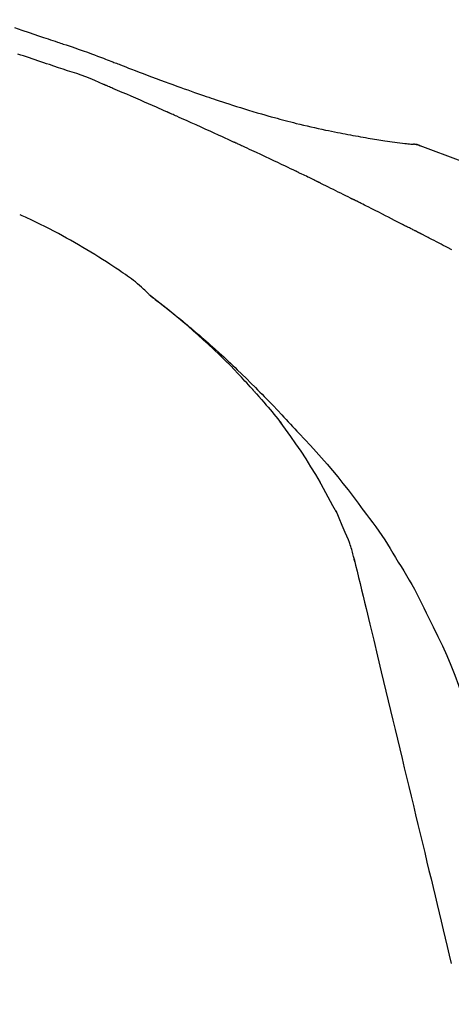
# Model space of a CAD drawing. Extents: x 27948 to 54421, y -22065 to -13195.
# Drawn here: x 33223 to 33250, y -16555 to -16492 of the extents above; entities that cross this region are included whole.
import ezdxf

# ---------------------------------------------------------------- set-up
doc = ezdxf.new("R2010")
doc.units = 0
doc.header["$LTSCALE"] = 50
doc.header["$MEASUREMENT"] = 0
doc.layers.get('0').update_dxf_attribs({"linetype": 'CONTINUOUS'})
doc.layers.get('DEFPOINTS').update_dxf_attribs({"color": 146, "linetype": 'CONTINUOUS'})
doc.layers.add('150-機器', color=8, linetype='CONTINUOUS')
doc.layers.add('166-寸法B', color=11, linetype='CONTINUOUS')
doc.styles.add('KH001', font='txt')
doc.dimstyles.new('KH1xx030', dxfattribs={"dimscale": 30, "dimtxt": 2, "dimasz": 0.6, "dimexe": 0.3, "dimexo": 1.2, "dimgap": 0.5, "dimtad": 3, "dimdec": 1, "dimdsep": 46, "dimlunit": 6, "dimtxsty": 'KH001', "dimblk": 'DOT', "dimcen": 1, "dimdle": 1, "dimclrd": 256, "dimclre": 256, "dimclrt": 256, "dimadec": 0, "dimazin": 0, "dimtfac": 1, "dimtdec": 1, "dimtix": 1, "dimtmove": 2, "dimatfit": 3, "dimldrblk": 'CLOSEDBLANK', "dimfxl": 1, "dimtolj": 1, "dimtzin": 0, "dimlwd": -1, "dimlwe": -1, "dimarcsym": 0})

# ---------------------------------------------------------------- blocks, each defined once
blk = doc.blocks.new('F402_D')
at = {"layer": '150-機器', "color": 13, "linetype": 'Continuous'}
blk.add_line((-28.608, 191.207), (-28.609, 191.207), dxfattribs=at)
for points in [[(-53.508, 198.585), (-53.049, 198.43), (-52.59, 198.274), (-52.288, 198.172), (-51.986, 198.07), (-51.684, 197.968), (-51.382, 197.866), (-51.237, 197.817), (-51.092, 197.768), (-50.947, 197.719), (-50.802, 197.67)], [(-51.305, 196.242), (-51.487, 196.303), (-51.668, 196.364), (-51.85, 196.425), (-52.031, 196.486), (-52.213, 196.547), (-52.394, 196.608), (-52.576, 196.669), (-52.757, 196.731), (-52.938, 196.792), (-53.119, 196.852), (-53.3, 196.913)], [(-50.803, 197.667), (-50.803, 197.669), (-50.802, 197.67), (-50.801, 197.672), (-50.8, 197.674)], [(-50.798, 197.672), (-50.704, 197.641), (-50.611, 197.61), (-50.518, 197.579), (-50.425, 197.548), (-50.24, 197.486), (-50.056, 197.423), (-49.871, 197.36), (-49.687, 197.297), (-49.423, 197.207), (-49.159, 197.116), (-48.895, 197.023), (-48.633, 196.929), (-48.443, 196.859), (-48.254, 196.788), (-48.065, 196.717), (-47.877, 196.644), (-47.759, 196.598), (-47.642, 196.552), (-47.524, 196.506), (-47.407, 196.46), (-47.342, 196.435), (-47.278, 196.41), (-47.214, 196.385), (-47.15, 196.361), (-47.065, 196.328), (-46.98, 196.295), (-46.894, 196.262), (-46.809, 196.229), (-46.636, 196.162), (-46.462, 196.095), (-46.288, 196.028), (-46.114, 195.961), (-45.866, 195.866), (-45.619, 195.772), (-45.371, 195.677), (-45.122, 195.584), (-44.838, 195.477), (-44.553, 195.37), (-44.268, 195.265), (-43.983, 195.159), (-43.734, 195.068), (-43.485, 194.977), (-43.235, 194.886), (-42.986, 194.796), (-42.766, 194.718), (-42.547, 194.64), (-42.327, 194.562), (-42.107, 194.485), (-41.923, 194.42), (-41.738, 194.356), (-41.552, 194.292), (-41.367, 194.228), (-41.213, 194.175), (-41.058, 194.123), (-40.903, 194.071), (-40.749, 194.019), (-40.549, 193.952), (-40.35, 193.886), (-40.15, 193.82), (-39.951, 193.755), (-39.703, 193.675), (-39.455, 193.596), (-39.207, 193.518), (-38.958, 193.441), (-38.687, 193.358), (-38.415, 193.277), (-38.142, 193.197), (-37.869, 193.118), (-37.665, 193.059), (-37.461, 193.002), (-37.257, 192.944), (-37.053, 192.888), (-36.885, 192.842), (-36.717, 192.797), (-36.549, 192.752), (-36.381, 192.708), (-36.202, 192.661), (-36.024, 192.615), (-35.845, 192.57), (-35.666, 192.525), (-35.438, 192.469), (-35.211, 192.414), (-34.983, 192.36), (-34.754, 192.307), (-34.52, 192.254), (-34.285, 192.202), (-34.051, 192.152), (-33.816, 192.102), (-33.625, 192.063), (-33.435, 192.024), (-33.245, 191.986), (-33.054, 191.948), (-32.891, 191.916), (-32.728, 191.884), (-32.565, 191.853), (-32.402, 191.822), (-32.24, 191.792), (-32.078, 191.762), (-31.915, 191.732), (-31.753, 191.703), (-31.593, 191.675), (-31.434, 191.647), (-31.275, 191.619), (-31.116, 191.592), (-30.981, 191.569), (-30.846, 191.546), (-30.711, 191.523), (-30.577, 191.501), (-30.446, 191.48), (-30.316, 191.46), (-30.186, 191.44), (-30.055, 191.421), (-29.9, 191.398), (-29.744, 191.376), (-29.589, 191.354), (-29.433, 191.333), (-29.271, 191.313), (-29.109, 191.293), (-28.947, 191.274), (-28.785, 191.255), (-28.69, 191.245), (-28.596, 191.235), (-28.502, 191.225), (-28.407, 191.216), (-28.366, 191.212), (-28.325, 191.208), (-28.284, 191.205), (-28.243, 191.201)], [(-47.87, 194.99), (-48.15, 195.117), (-48.43, 195.241), (-48.713, 195.361), (-48.998, 195.473), (-49.284, 195.575), (-49.573, 195.671), (-49.863, 195.764), (-50.153, 195.856), (-50.442, 195.95), (-50.73, 196.047), (-51.018, 196.144), (-51.305, 196.242)], [(-43.862, 193.247), (-44.029, 193.321), (-44.196, 193.395), (-44.363, 193.468), (-44.53, 193.542), (-44.781, 193.653), (-45.031, 193.763), (-45.282, 193.872), (-45.533, 193.982), (-45.826, 194.109), (-46.118, 194.236), (-46.41, 194.362), (-46.703, 194.488), (-46.849, 194.551), (-46.995, 194.614), (-47.141, 194.677), (-47.287, 194.74), (-47.36, 194.771), (-47.433, 194.802), (-47.506, 194.834), (-47.579, 194.865), (-47.615, 194.881), (-47.651, 194.896), (-47.688, 194.912), (-47.724, 194.927), (-47.743, 194.935), (-47.761, 194.943), (-47.779, 194.951), (-47.797, 194.959), (-47.806, 194.963), (-47.815, 194.966), (-47.825, 194.97), (-47.834, 194.974), (-47.838, 194.976), (-47.843, 194.978), (-47.848, 194.98), (-47.853, 194.982), (-47.854, 194.983), (-47.855, 194.983), (-47.856, 194.984), (-47.857, 194.984), (-47.858, 194.985), (-47.859, 194.985), (-47.86, 194.986), (-47.861, 194.986), (-47.862, 194.986), (-47.863, 194.987), (-47.864, 194.987), (-47.865, 194.988), (-47.866, 194.988), (-47.867, 194.989), (-47.868, 194.989), (-47.869, 194.99)], [(-39.637, 191.342), (-39.813, 191.423), (-39.988, 191.504), (-40.163, 191.585), (-40.339, 191.665), (-40.602, 191.786), (-40.866, 191.906), (-41.129, 192.026), (-41.393, 192.145), (-41.701, 192.284), (-42.01, 192.422), (-42.318, 192.56), (-42.627, 192.698), (-42.781, 192.767), (-42.935, 192.836), (-43.09, 192.904), (-43.244, 192.973), (-43.321, 193.007), (-43.399, 193.042), (-43.476, 193.076), (-43.553, 193.11), (-43.592, 193.127), (-43.63, 193.144), (-43.669, 193.161), (-43.707, 193.179), (-43.727, 193.187), (-43.746, 193.196), (-43.765, 193.204), (-43.785, 193.213), (-43.794, 193.217), (-43.804, 193.221), (-43.814, 193.226), (-43.823, 193.23), (-43.828, 193.232), (-43.832, 193.233), (-43.836, 193.235), (-43.84, 193.237), (-43.843, 193.238), (-43.845, 193.24), (-43.848, 193.241), (-43.851, 193.242), (-43.852, 193.243), (-43.854, 193.243), (-43.855, 193.244), (-43.857, 193.245), (-43.858, 193.245), (-43.859, 193.246), (-43.861, 193.246), (-43.862, 193.247)], [(-35.7, 189.493), (-35.863, 189.572), (-36.026, 189.65), (-36.19, 189.729), (-36.353, 189.807), (-36.599, 189.924), (-36.844, 190.041), (-37.09, 190.157), (-37.336, 190.273), (-37.623, 190.408), (-37.91, 190.542), (-38.198, 190.676), (-38.486, 190.81), (-38.629, 190.877), (-38.773, 190.943), (-38.917, 191.01), (-39.061, 191.077), (-39.133, 191.11), (-39.205, 191.143), (-39.277, 191.176), (-39.349, 191.21), (-39.385, 191.226), (-39.421, 191.243), (-39.457, 191.26), (-39.493, 191.276), (-39.511, 191.284), (-39.529, 191.293), (-39.547, 191.301), (-39.565, 191.309), (-39.574, 191.313), (-39.583, 191.318), (-39.592, 191.322), (-39.601, 191.326), (-39.605, 191.328), (-39.609, 191.329), (-39.613, 191.331), (-39.617, 191.333), (-39.619, 191.334), (-39.622, 191.335), (-39.625, 191.337), (-39.627, 191.338), (-39.628, 191.338), (-39.63, 191.339), (-39.631, 191.339), (-39.632, 191.34), (-39.633, 191.341), (-39.635, 191.341), (-39.636, 191.342), (-39.637, 191.342)], [(-27.803, 191.089), (-27.855, 191.114), (-27.908, 191.137), (-27.962, 191.158), (-28.017, 191.175), (-28.072, 191.186), (-28.128, 191.193), (-28.185, 191.198), (-28.242, 191.201)], [(-27.823, 191.093), (-27.856, 191.107), (-27.89, 191.12), (-27.923, 191.134), (-27.957, 191.146), (-27.992, 191.157), (-28.027, 191.166), (-28.062, 191.174), (-28.097, 191.181), (-28.132, 191.187), (-28.168, 191.192), (-28.203, 191.196), (-28.239, 191.2)], [(-6.467, 180.737), (-9.2, 182.388), (-11.951, 184.002), (-14.737, 185.542), (-17.577, 186.97), (-20.092, 188.098), (-22.647, 189.143), (-25.228, 190.132), (-27.823, 191.093)], [(-27.823, 191.093), (-27.821, 191.092), (-27.819, 191.091), (-27.817, 191.09), (-27.816, 191.09)], [(-34.389, 188.86), (-34.443, 188.886), (-34.498, 188.913), (-34.552, 188.939), (-34.607, 188.966), (-34.689, 189.006), (-34.771, 189.045), (-34.853, 189.085), (-34.935, 189.125), (-35.03, 189.171), (-35.126, 189.217), (-35.221, 189.263), (-35.317, 189.309), (-35.365, 189.332), (-35.413, 189.355), (-35.46, 189.378), (-35.508, 189.401), (-35.532, 189.413), (-35.556, 189.424), (-35.58, 189.436), (-35.604, 189.447), (-35.616, 189.453), (-35.628, 189.459), (-35.64, 189.465), (-35.652, 189.47), (-35.657, 189.473), (-35.662, 189.475), (-35.667, 189.478), (-35.672, 189.48), (-35.676, 189.482), (-35.679, 189.483), (-35.683, 189.485), (-35.686, 189.487), (-35.688, 189.488), (-35.689, 189.488), (-35.691, 189.489), (-35.693, 189.49), (-35.694, 189.491), (-35.696, 189.492), (-35.698, 189.492), (-35.7, 189.493)], [(-34.191, 188.763), (-34.207, 188.771), (-34.224, 188.779), (-34.24, 188.787), (-34.257, 188.795), (-34.273, 188.803), (-34.29, 188.811), (-34.306, 188.819), (-34.323, 188.827), (-34.339, 188.835), (-34.356, 188.843), (-34.372, 188.852), (-34.389, 188.86)], [(-34.127, 188.732), (-34.132, 188.734), (-34.138, 188.737), (-34.143, 188.74), (-34.148, 188.742), (-34.153, 188.745), (-34.159, 188.747), (-34.164, 188.75), (-34.169, 188.753), (-34.175, 188.755), (-34.18, 188.758), (-34.185, 188.76), (-34.191, 188.763)], [(-34.127, 188.732), (-33.97, 188.655), (-33.813, 188.579), (-33.657, 188.502), (-33.5, 188.425), (-33.343, 188.348), (-33.187, 188.271), (-33.03, 188.194), (-32.874, 188.116), (-32.718, 188.038), (-32.562, 187.96), (-32.406, 187.882), (-32.25, 187.804)], [(-32.25, 187.804), (-32.23, 187.794), (-32.21, 187.784), (-32.19, 187.774), (-32.17, 187.764), (-32.15, 187.754), (-32.13, 187.744), (-32.111, 187.734), (-32.091, 187.724), (-32.071, 187.714), (-32.051, 187.704), (-32.031, 187.694), (-32.011, 187.684)], [(-28.942, 186.116), (-29.069, 186.182), (-29.197, 186.249), (-29.324, 186.315), (-29.452, 186.381), (-29.643, 186.48), (-29.834, 186.579), (-30.026, 186.678), (-30.217, 186.776), (-30.441, 186.89), (-30.665, 187.005), (-30.889, 187.118), (-31.113, 187.232), (-31.225, 187.289), (-31.338, 187.345), (-31.45, 187.402), (-31.562, 187.458), (-31.618, 187.487), (-31.674, 187.515), (-31.73, 187.543), (-31.786, 187.571), (-31.814, 187.586), (-31.842, 187.6), (-31.87, 187.614), (-31.899, 187.628), (-31.913, 187.635), (-31.927, 187.642), (-31.941, 187.649), (-31.955, 187.656), (-31.962, 187.66), (-31.969, 187.663), (-31.976, 187.667), (-31.983, 187.67), (-31.986, 187.672), (-31.989, 187.673), (-31.992, 187.675), (-31.996, 187.677), (-31.997, 187.677), (-31.998, 187.678), (-31.999, 187.678), (-32, 187.679), (-32.001, 187.679), (-32.002, 187.68), (-32.003, 187.68), (-32.004, 187.681), (-32.005, 187.681), (-32.006, 187.682), (-32.007, 187.682), (-32.008, 187.683), (-32.009, 187.683), (-32.01, 187.684), (-32.011, 187.684), (-32.012, 187.685)], [(-44.925, 181.62), (-44.955, 181.652), (-44.985, 181.683), (-45.015, 181.715), (-45.045, 181.746), (-45.118, 181.818), (-45.192, 181.889), (-45.267, 181.959), (-45.343, 182.028), (-45.47, 182.144), (-45.599, 182.258), (-45.73, 182.371), (-45.862, 182.48), (-45.984, 182.576), (-46.107, 182.669), (-46.232, 182.761), (-46.358, 182.851), (-46.491, 182.945), (-46.625, 183.037), (-46.76, 183.129), (-46.895, 183.22), (-47.092, 183.352), (-47.29, 183.484), (-47.488, 183.615), (-47.687, 183.745), (-47.933, 183.903), (-48.18, 184.058), (-48.429, 184.212), (-48.678, 184.364), (-48.936, 184.519), (-49.194, 184.672), (-49.454, 184.824), (-49.714, 184.974), (-49.969, 185.118), (-50.224, 185.261), (-50.481, 185.401), (-50.738, 185.54), (-51.02, 185.69), (-51.303, 185.838), (-51.587, 185.983), (-51.872, 186.126), (-52.079, 186.227), (-52.286, 186.326), (-52.493, 186.425), (-52.702, 186.521), (-52.814, 186.573), (-52.926, 186.624), (-53.038, 186.675), (-53.15, 186.726)], [(-28.085, 185.69), (-28.12, 185.709), (-28.156, 185.727), (-28.191, 185.745), (-28.227, 185.763), (-28.28, 185.79), (-28.334, 185.816), (-28.388, 185.842), (-28.442, 185.868), (-28.505, 185.898), (-28.568, 185.928), (-28.631, 185.959), (-28.693, 185.99), (-28.724, 186.005), (-28.756, 186.021), (-28.787, 186.036), (-28.818, 186.052), (-28.833, 186.06), (-28.849, 186.068), (-28.864, 186.076), (-28.88, 186.084), (-28.888, 186.088), (-28.895, 186.092), (-28.903, 186.096), (-28.911, 186.1), (-28.914, 186.101), (-28.917, 186.103), (-28.92, 186.104), (-28.923, 186.106), (-28.924, 186.106), (-28.925, 186.107), (-28.926, 186.107), (-28.927, 186.108), (-28.928, 186.109), (-28.929, 186.109), (-28.93, 186.11), (-28.931, 186.11), (-28.932, 186.111), (-28.933, 186.111), (-28.934, 186.112), (-28.935, 186.112), (-28.938, 186.114), (-28.942, 186.116), (-28.944, 186.117), (-28.945, 186.117), (-28.943, 186.116), (-28.941, 186.115), (-28.938, 186.114), (-28.936, 186.113), (-28.936, 186.113), (-28.938, 186.114), (-28.942, 186.116), (-28.946, 186.118)], [(-27.87, 185.58), (-27.879, 185.584), (-27.888, 185.589), (-27.897, 185.594), (-27.906, 185.598), (-27.92, 185.605), (-27.933, 185.612), (-27.946, 185.619), (-27.96, 185.626), (-27.975, 185.634), (-27.991, 185.642), (-28.007, 185.65), (-28.022, 185.658), (-28.03, 185.662), (-28.038, 185.666), (-28.046, 185.67), (-28.054, 185.674), (-28.058, 185.676), (-28.062, 185.678), (-28.066, 185.68), (-28.069, 185.682), (-28.071, 185.683), (-28.073, 185.684), (-28.075, 185.685), (-28.077, 185.686), (-28.079, 185.687), (-28.081, 185.688), (-28.083, 185.689), (-28.085, 185.69)], [(-25.827, 184.517), (-26.094, 184.656), (-26.227, 184.726), (-26.36, 184.796), (-26.493, 184.865), (-26.626, 184.935), (-26.782, 185.016), (-26.937, 185.097), (-27.093, 185.177), (-27.248, 185.258), (-27.326, 185.298), (-27.404, 185.338), (-27.481, 185.379), (-27.559, 185.419), (-27.598, 185.439), (-27.637, 185.459), (-27.676, 185.479), (-27.715, 185.499), (-27.734, 185.509), (-27.754, 185.519), (-27.773, 185.53), (-27.793, 185.54), (-27.802, 185.545), (-27.812, 185.55), (-27.822, 185.555), (-27.831, 185.56), (-27.836, 185.562), (-27.841, 185.565), (-27.846, 185.567), (-27.851, 185.57), (-27.853, 185.571), (-27.856, 185.572), (-27.858, 185.573), (-27.861, 185.575), (-27.862, 185.575), (-27.863, 185.576), (-27.864, 185.577), (-27.866, 185.577), (-27.867, 185.578), (-27.868, 185.578), (-27.869, 185.579), (-27.87, 185.58)], [(-38.467, 175.704), (-38.58, 175.83), (-38.693, 175.956), (-38.806, 176.082), (-38.92, 176.208), (-39.142, 176.45), (-39.367, 176.689), (-39.594, 176.927), (-39.823, 177.163), (-40.173, 177.514), (-40.528, 177.859), (-40.887, 178.201), (-41.251, 178.538), (-41.566, 178.825), (-41.884, 179.11), (-42.204, 179.392), (-42.527, 179.672), (-42.828, 179.93), (-43.131, 180.185), (-43.436, 180.438), (-43.743, 180.688), (-43.933, 180.84), (-44.123, 180.991), (-44.314, 181.141), (-44.506, 181.289), (-44.612, 181.371), (-44.719, 181.452), (-44.825, 181.533), (-44.932, 181.614)], [(-44.926, 181.619), (-44.916, 181.611), (-44.905, 181.603), (-44.895, 181.595), (-44.885, 181.588), (-44.874, 181.58), (-44.864, 181.572), (-44.854, 181.564), (-44.843, 181.557), (-44.833, 181.549), (-44.823, 181.541), (-44.812, 181.533), (-44.802, 181.525), (-44.7, 181.448), (-44.598, 181.371), (-44.495, 181.294), (-44.393, 181.216), (-44.291, 181.137), (-44.188, 181.058), (-44.086, 180.978), (-43.984, 180.898), (-43.783, 180.739), (-43.583, 180.58), (-43.383, 180.42), (-43.184, 180.259), (-43.083, 180.177), (-42.983, 180.095), (-42.883, 180.013), (-42.783, 179.93), (-42.685, 179.848), (-42.587, 179.766), (-42.489, 179.683), (-42.391, 179.601), (-42.377, 179.589), (-42.363, 179.577), (-42.349, 179.566), (-42.335, 179.554), (-42.321, 179.542), (-42.307, 179.53), (-42.293, 179.518), (-42.279, 179.507), (-42.265, 179.495), (-42.251, 179.483), (-42.237, 179.471), (-42.223, 179.459)], [(-42.223, 179.459), (-42.084, 179.342), (-41.944, 179.225), (-41.805, 179.107), (-41.667, 178.988), (-41.528, 178.868), (-41.391, 178.746), (-41.254, 178.624), (-41.117, 178.502), (-40.832, 178.247), (-40.549, 177.991), (-40.267, 177.733), (-39.987, 177.474), (-39.84, 177.335), (-39.694, 177.196), (-39.548, 177.056), (-39.403, 176.917), (-39.115, 176.639), (-38.828, 176.36), (-38.542, 176.079), (-38.258, 175.797), (-38.117, 175.654), (-37.976, 175.51), (-37.835, 175.366), (-37.694, 175.222), (-37.415, 174.935), (-37.137, 174.647), (-36.859, 174.359), (-36.584, 174.068), (-36.447, 173.922), (-36.31, 173.776), (-36.174, 173.629), (-36.038, 173.482), (-35.902, 173.334), (-35.766, 173.187), (-35.631, 173.039), (-35.495, 172.891)], [(-38.466, 175.703), (-38.433, 175.666), (-38.399, 175.629), (-38.366, 175.591), (-38.332, 175.554), (-38.299, 175.516), (-38.265, 175.479), (-38.232, 175.441), (-38.199, 175.404), (-38.041, 175.225), (-37.882, 175.046), (-37.725, 174.867), (-37.568, 174.687), (-37.445, 174.544), (-37.322, 174.4), (-37.201, 174.255), (-37.082, 174.109), (-36.963, 173.962), (-36.847, 173.814), (-36.731, 173.665), (-36.615, 173.515)], [(-38.466, 175.703), (-38.462, 175.698), (-38.458, 175.694), (-38.454, 175.689), (-38.449, 175.685), (-38.445, 175.68), (-38.441, 175.675), (-38.437, 175.671), (-38.433, 175.666), (-38.429, 175.661), (-38.424, 175.657), (-38.42, 175.652), (-38.416, 175.647)], [(-34.136, 169.782), (-34.435, 170.282), (-34.737, 170.78), (-35.045, 171.274), (-35.362, 171.761), (-35.687, 172.235), (-36.019, 172.703), (-36.358, 173.167), (-36.7, 173.629)], [(-35.495, 172.891), (-35.134, 172.505), (-34.775, 172.118), (-34.418, 171.728), (-34.065, 171.334), (-33.719, 170.938), (-33.378, 170.538), (-33.043, 170.132), (-32.714, 169.722), (-32.391, 169.307), (-32.073, 168.889), (-31.758, 168.468), (-31.445, 168.046)], [(-33.047, 167.764), (-33.344, 168.309), (-33.641, 168.854), (-33.938, 169.399), (-34.235, 169.944)], [(-32.368, 166.151), (-32.564, 166.608), (-32.76, 167.066), (-32.956, 167.523), (-33.152, 167.981)], [(-31.445, 168.046), (-31.444, 168.044), (-31.442, 168.042), (-31.441, 168.041), (-31.44, 168.039), (-31.439, 168.037), (-31.437, 168.035), (-31.436, 168.034), (-31.435, 168.032), (-31.433, 168.03), (-31.432, 168.028), (-31.431, 168.027), (-31.429, 168.025)], [(-31.429, 168.025), (-31.227, 167.763), (-31.026, 167.501), (-30.827, 167.236), (-30.632, 166.97), (-30.44, 166.7), (-30.253, 166.428), (-30.07, 166.152), (-29.891, 165.874), (-29.717, 165.594), (-29.545, 165.312), (-29.376, 165.028), (-29.207, 164.744)], [(-31.961, 164.751), (-31.969, 164.785), (-31.978, 164.819), (-31.986, 164.853), (-31.994, 164.887), (-32.013, 164.96), (-32.032, 165.032), (-32.05, 165.105), (-32.069, 165.177), (-32.09, 165.269), (-32.111, 165.36), (-32.133, 165.451), (-32.157, 165.542), (-32.186, 165.639), (-32.218, 165.735), (-32.252, 165.831), (-32.287, 165.927), (-32.307, 165.982), (-32.327, 166.038), (-32.348, 166.094), (-32.368, 166.149)], [(-32.003, 164.948), (-31.908, 164.555), (-31.814, 164.162), (-31.72, 163.769), (-31.625, 163.375), (-31.531, 162.982), (-31.436, 162.589), (-31.342, 162.196), (-31.248, 161.803), (-31.007, 160.8), (-30.766, 159.797), (-30.525, 158.794), (-30.284, 157.79), (-30.138, 157.18), (-29.991, 156.57), (-29.845, 155.96), (-29.698, 155.35), (-29.552, 154.74), (-29.405, 154.13), (-29.259, 153.519), (-29.112, 152.909)], [(-29.207, 164.744), (-29.032, 164.461), (-28.858, 164.177), (-28.686, 163.892), (-28.517, 163.605), (-28.352, 163.315), (-28.192, 163.023), (-28.036, 162.729), (-27.883, 162.433), (-27.735, 162.134), (-27.589, 161.835), (-27.445, 161.534), (-27.302, 161.233)], [(-27.302, 161.233), (-27, 160.636), (-26.701, 160.037), (-26.412, 159.434), (-26.135, 158.826), (-25.874, 158.209), (-25.629, 157.585), (-25.398, 156.955), (-25.181, 156.321), (-24.977, 155.684), (-24.781, 155.044), (-24.592, 154.403), (-24.406, 153.76)], [(-29.112, 152.909), (-28.969, 152.312), (-28.826, 151.715), (-28.683, 151.118), (-28.539, 150.522), (-28.396, 149.925), (-28.253, 149.328), (-28.109, 148.731), (-27.966, 148.134), (-27.823, 147.537), (-27.679, 146.94), (-27.536, 146.343), (-27.393, 145.746)], [(-27.393, 145.746), (-27.264, 145.211), (-27.136, 144.675), (-27.007, 144.139), (-26.878, 143.604), (-26.75, 143.068), (-26.621, 142.532), (-26.493, 141.997), (-26.364, 141.461), (-26.235, 140.925), (-26.107, 140.39), (-25.978, 139.854), (-25.85, 139.318)]]:
    blk.add_lwpolyline(points, dxfattribs=at)
blk = doc.blocks.new('_Dot')
at = {"color": 0, "linetype": 'ByBlock', "lineweight": -2}
blk.add_line((-0.5, 0), (-1, 0), dxfattribs=at)
at = {"color": 0, "linetype": 'ByBlock', "const_width": 0.5}
blk.add_lwpolyline([(-0.25, 0, 1), (0.25, 0, 1)], format="xyb", close=True, dxfattribs=at)
blk = doc.blocks.new('*D140')
at = {"layer": '166-寸法B', "transparency": 16777216}
for p, q in [((32695.889, -16658.213), (32695.889, -16369.761)), ((33795.889, -16436.192), (33795.889, -16369.761)), ((32713.889, -16378.761), (33777.889, -16378.761))]:
    blk.add_line(p, q, dxfattribs=at)
at = {"layer": 'DEFPOINTS', "color": 0, "transparency": 16777216}
for p in [(33795.889, -16378.761), (33795.889, -16472.192), (32695.889, -16694.213)]:
    blk.add_point(p, dxfattribs=at)
at = {"layer": '166-寸法B', "transparency": 16777216, "xscale": 18, "yscale": 18, "zscale": 18, "rotation": 180}
blk.add_blockref('_Dot', (32695.889, -16378.761), dxfattribs=at)
at = {"layer": '166-寸法B', "transparency": 16777216, "xscale": 18, "yscale": 18, "zscale": 18}
blk.add_blockref('_Dot', (33795.889, -16378.761), dxfattribs=at)
at = {"layer": '166-寸法B', "transparency": 16777216, "insert": (33245.889, -16329.951), "char_height": 60, "attachment_point": 5, "style": 'KH001'}
blk.add_mtext('\\A1;1,100', dxfattribs=at)
blk = doc.blocks.new('_ClosedBlank')
at = {"color": 0, "linetype": 'ByBlock', "lineweight": -2}
for p, q in [((-1, 0.1667), (0, 0)), ((-1, 0.1667), (-1, -0.1667)), ((0, 0), (-1, -0.1667))]:
    blk.add_line(p, q, dxfattribs=at)

msp = doc.modelspace()

# ---------------------------------------------------------------- block references
at = {"layer": '150-機器'}
msp.add_blockref('F402_D', (33275.889, -16691.52), dxfattribs=at)

# ---------------------------------------------------------------- dimensions: what is measured, and where the dimension line sits
at = {"layer": '166-寸法B'}
dim = msp.add_linear_dim(base=(33795.889, -16378.761), p1=(32695.889, -16694.213), p2=(33795.889, -16472.192), dimstyle='KH1xx030', dxfattribs=at)
dim.commit()
dim.dimension.update_dxf_attribs({"geometry": '*D140', "text_midpoint": (33245.889, -16329.951)})

doc.saveas('drawing.dxf')
